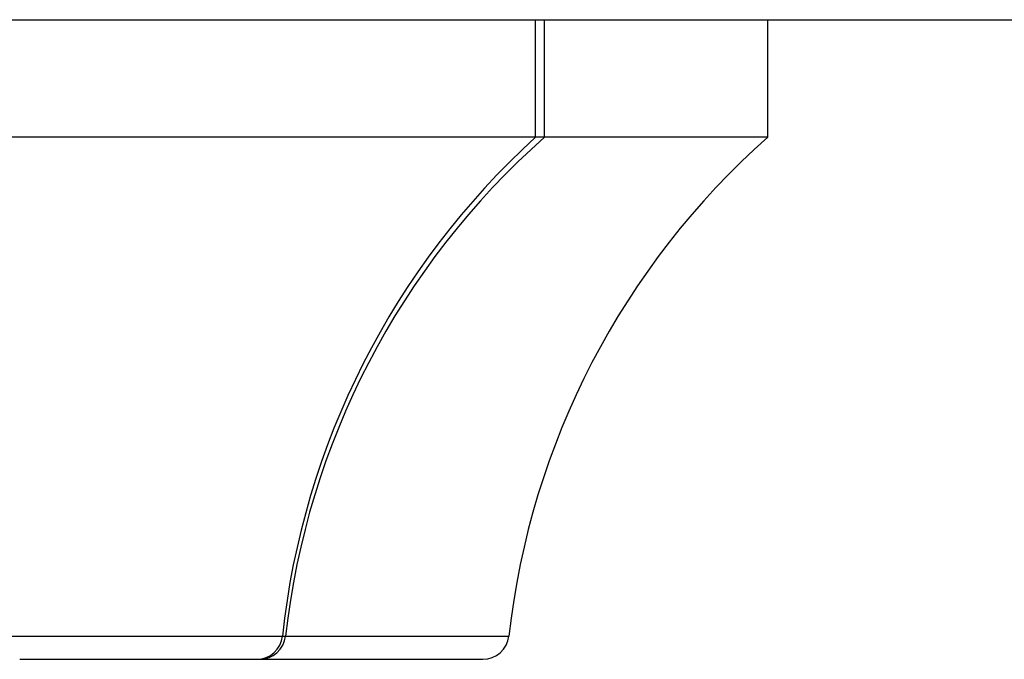
# Model space of a CAD drawing. Units: millimetres. Extents: x -100 to 290, y -337 to 1225.
# Drawn here: x 76 to 83, y 1051 to 1056 of the extents above; entities that cross this region are included whole.
import ezdxf

# ---------------------------------------------------------------- set-up
doc = ezdxf.new("R2010")
doc.units = ezdxf.units.MM

msp = doc.modelspace()

# ---------------------------------------------------------------- linework, layer by layer
at = {"color": 7, "linetype": 'Continuous', "lineweight": 25}
for p, q in [((-99.2, 1056.1), (99.2, 1056.1)), ((79.5723, 1055.2), (79.5723, 1056.1)), ((79.64, 1055.2), (79.64, 1056.1)), ((81.35, 1055.2), (81.35, 1056.1)), ((81.35, 1055.2), (68.3849, 1055.2)), ((75.4228, 1051.3777), (79.3672, 1051.3777)), ((75.6216, 1051.2), (79.1685, 1051.2))]:
    msp.add_line(p, q, dxfattribs=at)
for centre, radius, start, end in [((83.6422, 1050.7318), 6.0439, 132.3285, 173.86435), ((83.62, 1050.71), 6, 131.55408, 173.61048), ((85.33, 1050.71), 6, 131.55408, 173.61048), ((77.4366, 1051.3973), 0.1973, 270.54677, 354.32323), ((77.4585, 1051.4), 0.2, 270, 353.61048), ((79.1685, 1051.4), 0.2, 270, 353.61048)]:
    msp.add_arc(centre, radius, start, end, dxfattribs=at)

doc.saveas('drawing.dxf')
